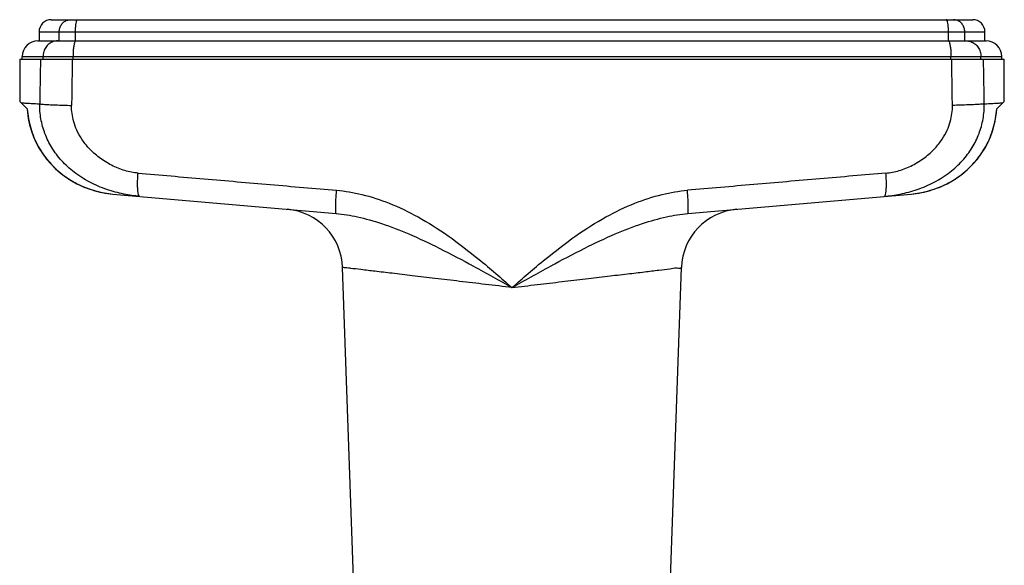
# Model space of a CAD drawing. Units: millimetres. Extents: x 0 to 420, y 0 to 297.
# Drawn here: x 90 to 172, y 160 to 205 of the extents above; entities that cross this region are included whole.
import ezdxf

# ---------------------------------------------------------------- set-up
doc = ezdxf.new("R2010")
doc.units = ezdxf.units.MM
doc.header["$LTSCALE"] = 23.1
doc.layers.get('0').update_dxf_attribs({"linetype": 'CONTINUOUS'})

msp = doc.modelspace()

# ---------------------------------------------------------------- linework, layer by layer
at = {"color": 7, "linetype": 'CONTINUOUS'}
for p, q in [((93.0256972112, 205.2938870899), (169.1256972112, 205.2938870899)), ((92.0256972112, 204.2938870899), (92.0256972112, 203.5438870899)), ((170.1256972112, 203.5438870899), (170.1256972112, 204.2938870899)), ((91.9256972112, 203.5438870899), (93.5638401584, 203.5438870899)), ((95.0638155871, 203.5438870899), (167.0875788352, 203.5438870899)), ((168.587554264, 203.5438870899), (170.2256972112, 203.5438870899)), ((90.4256972112, 202.0438870899), (90.4256972112, 198.5313146554)), ((90.425986352, 202.0438870899), (171.7254080703, 202.0438870899)), ((90.6256972112, 202.0438870899), (90.6256972112, 202.2438870899)), ((171.5256972112, 202.0438870899), (171.5256972112, 202.2438870899)), ((171.7256972112, 198.5313146554), (171.7256972112, 202.0438870899)), ((91.0510209397, 197.9185633613), (90.4256602641, 198.5439240369)), ((171.1003734826, 197.9185633613), (171.7257341582, 198.5439240369)), ((98.1253293714, 190.8886438212), (116.5649502465, 189.2753929797)), ((145.5864626875, 189.2753945992), (164.0254007046, 190.8885926432)), ((118.1472911471, 154.2438870899), (117.0794466897, 184.82295144)), ((144.0041032752, 154.2438870899), (145.0717862283, 184.818326559))]:
    msp.add_line(p, q, dxfattribs=at)
at = {"color": 9, "linetype": 'CONTINUOUS'}
for p, q in [((92.0256972112, 204.2938870899), (170.1256972112, 204.2938870899)), ((93.6887512046, 203.543887079), (93.6887512046, 204.2938870899)), ((95.0331107569, 203.5438870899), (95.0331107569, 204.2938870899)), ((167.1182836654, 203.5438870899), (167.1182836654, 204.2938870899)), ((168.4626432177, 203.5438870788), (168.4626432177, 204.2938870899)), ((90.6256972112, 202.2438870899), (171.5256972112, 202.2438870899)), ((92.3544608304, 202.0438870899), (92.354460828, 202.2438870899)), ((94.827969511, 202.0438870899), (94.827969511, 202.2438870899)), ((167.3234249113, 202.0438870899), (167.3234249113, 202.2438870899)), ((169.7969335919, 202.0438870899), (169.7969335943, 202.2438870899))]:
    msp.add_line(p, q, dxfattribs=at)
at = {"color": 7, "linetype": 'CONTINUOUS'}
for points in [[(91.0406777187, 197.9289065823), (91.0664874309, 197.62566258), (91.1400614498, 197.107238128), (91.250373095, 196.5954527352), (91.3967096854, 196.0931341931), (91.5784307019, 195.6018288507), (91.795312291, 195.1228061585), (92.0467439517, 194.6582221682), (92.3315348892, 194.2109156257), (92.648638161, 193.7830741178), (92.996659298, 193.3770446667), (93.3740747105, 192.9950142471), (93.779462382, 192.6388238689), (94.2109819063, 192.3104809384), (94.666674207, 192.0118344061), (95.144812466, 191.7443723556), (95.6431845672, 191.5097033816), (96.1595113873, 191.3092500203), (96.6918756281, 191.144118259), (97.2380166824, 191.0154412021), (97.7952560232, 190.9242675621)], [(91.0644617459, 197.6450277909), (91.1366746731, 197.1263684072), (91.2456474472, 196.6142209324), (91.3906655889, 196.1115215176), (91.5710917238, 195.6197674257), (91.7867100476, 195.1402007953), (92.0369196777, 194.6749816903), (92.3205351043, 194.2269574426), (92.6365157686, 193.798314996), (92.9834742806, 193.3914068111), (93.3598929413, 193.008425624), (93.7643555317, 192.6512144804), (94.1950269394, 192.3217882925), (94.6499529804, 192.0220025712), (95.127413605, 191.7533483846), (95.6252019609, 191.5174428626), (96.141040704, 191.3157171237), (96.6730139754, 191.1492835675), (97.2188600267, 191.0192844002), (97.775905876, 190.9267753597), (98.1253294273, 190.8886438164)], [(164.0258665071, 190.8886264369), (164.3561383992, 190.9242675621), (164.91337774, 191.0154412021), (165.4595187942, 191.144118259), (165.9918830351, 191.3092500203), (166.5082098551, 191.5097033816), (167.0065819563, 191.7443723556), (167.4847202153, 192.0118344061), (167.940412516, 192.3104809384), (168.3719320403, 192.6388238689), (168.7773197118, 192.9950142471), (169.1547351243, 193.3770446667), (169.5027562613, 193.7830741178), (169.8198595331, 194.2109156257), (170.1046504706, 194.6582221682), (170.3560821313, 195.1228061585), (170.5729637204, 195.6018288507), (170.7546847369, 196.0931341931), (170.9010213273, 196.5954527352), (171.0113329725, 197.107238128), (171.0849069914, 197.62566258), (171.1107167036, 197.9289065823)]]:
    msp.add_lwpolyline(points, dxfattribs=at)
for centre, radius, start, end in [((93.0256972112, 204.2938870899), 1, 90, 180), ((169.1256972112, 204.2938870899), 1, 0, 90), ((91.9256972112, 202.2438870899), 1.3, 90, 180), ((170.2256972112, 202.2438870899), 1.3, 0, 90), ((112.0825257352, 184.6484551218), 4.9999914229, 2, 84.9999736873), ((150.0689020102, 184.6484580372), 5, 95, 178)]:
    msp.add_arc(centre, radius, start, end, dxfattribs=at)
at = {"color": 9, "linetype": 'CONTINUOUS'}
for points, start_tangent, end_tangent in [([(93.6887512046, 204.2938870899), (93.7342013126, 204.6029040842), (93.866102663, 204.8816723421), (94.0715438329, 205.1029040842), (94.3304148091, 205.2449436061), (94.6173754968, 205.2938870899)], (0, 1.5090331214), (1.5090331214, 0)), ([(95.0331107569, 204.2938870899), (95.0420066205, 204.6029040842), (95.067823422, 204.8816723421), (95.1080340332, 205.1029040842), (95.1587023591, 205.2449436061), (95.2148686311, 205.2938870899)], (0, 1.0392677923), (1.0392677923, 0)), ([(167.1182836654, 204.2938870899), (167.1093878019, 204.6029040842), (167.0835710003, 204.8816723421), (167.0433603891, 205.1029040842), (166.9926920632, 205.2449436061), (166.9365257912, 205.2938870899)], (0, 1.0392677923), (-1.0392677923, 0)), ([(168.4626432177, 204.2938870899), (168.4171931098, 204.6029040842), (168.2852917593, 204.8816723421), (168.0798505894, 205.1029040842), (167.8209796132, 205.2449436061), (167.5340189255, 205.2938870899)], (0, 1.5090331214), (-1.5090331214, 0)), ([(93.5638401549, 203.5438870899), (93.1901213903, 203.480260561), (92.8529848221, 203.2956091825), (92.5854317268, 203.0080079178), (92.4136520654, 202.6456091825), (92.354460828, 202.2438870899)], (-1.9634070425, 0), (0, -1.9634070425)), ([(95.0638154023, 203.5438871257), (94.9909351415, 203.480260561), (94.9251887418, 203.2956091825), (94.8730121035, 203.0080079178), (94.8395126396, 202.6456091825), (94.827969511, 202.2438870899)], (-1.3494819032, 0.0005759645), (-0, -1.3508396977)), ([(167.08757902, 203.5438871257), (167.1604592808, 203.480260561), (167.2262056805, 203.2956091825), (167.2783823188, 203.0080079178), (167.3118817827, 202.6456091825), (167.3234249113, 202.2438870899)], (1.3494819032, 0.0005759645), (0, -1.3508396977)), ([(168.5875542674, 203.5438870899), (168.9612730321, 203.480260561), (169.2984096002, 203.2956091825), (169.5659626955, 203.0080079178), (169.7377423569, 202.6456091825), (169.7969335943, 202.2438870899)], (1.9634070425, 0), (-0, -1.9634070425)), ([(92.1421825254, 202.0438870899), (92.1206833094, 200.8037920048), (92.0994008452, 199.5669965437), (92.0784012482, 198.3335545134)], (-0.0645650756, -3.7103190503), (-0.0631394333, -3.7103435846)), ([(94.7685488577, 202.0438870899), (94.7489524304, 200.7628602478), (94.7295589246, 199.485344856), (94.7103881385, 198.2114095278)], (-0.0588507439, -3.8324670481), (-0.0575222006, -3.8324872186)), ([(167.4410062839, 198.2114095279), (167.4218355518, 199.4853412756), (167.4024420456, 200.7628567236), (167.3828455646, 202.0438870899)], (-0.0575222007, 3.8324872186), (-0.0588507439, 3.832467048)), ([(170.0729931741, 198.3335545135), (170.0519936348, 199.566993177), (170.0307111702, 200.8037886882), (170.0092118969, 202.0438870899)], (-0.0631394333, 3.7103435845), (-0.0645650756, 3.7103190502)), ([(90.5391453341, 198.4304237053), (90.8550458772, 198.408468702), (91.3699131827, 198.3769395773), (92.0784012482, 198.3335545134)], (1.5394249832, -0.0942836416), (1.5394254766, -0.0942755851)), ([(170.0729931741, 198.3335545135), (170.781496458, 198.3769405093), (171.2963549126, 198.4084690919), (171.6122490882, 198.4304237053)], (1.5394254768, 0.0942755851), (1.5394249834, 0.0942836416)), ([(91.0510209397, 197.9185633613), (91.1469808285, 197.121744397), (91.3318891851, 196.3308890083), (91.6044491156, 195.5606659262), (91.9600438619, 194.825220202), (92.3956454823, 194.1306849737), (92.908815869, 193.4827498223), (93.4932322817, 192.8912948334), (94.143249225, 192.3633688416), (94.852113913, 191.9058181208), (95.613739213, 191.5241547504), (96.4213037332, 191.2238022418), (97.2630966756, 191.0107027894), (98.1253293714, 190.8886438212)], (0.7086851268, -10.8371845935), (10.818940287, -0.9474374054)), ([(100.3356507609, 190.6952034761), (99.0184992911, 190.8881593194), (97.627019907, 191.2661613505), (96.2076786046, 191.8734912173), (94.9211621791, 192.6945181562), (93.8828538056, 193.6542859539), (93.0829605121, 194.7243585864), (92.5151442307, 195.8802181249), (92.1793661904, 197.095451921), (92.078445111, 198.3335539408)], (-12.3367820347, 1.0784544252), (0.1648367584, 12.3827332913)), ([(92.078445111, 198.3335539408), (92.4004944385, 198.3044887286), (92.8453282774, 198.2766347879), (93.3944107277, 198.2511528224), (94.0248616125, 198.2291047078), (94.7104097942, 198.2114092417)], (2.6182559667, -0.299671242), (2.6347294825, -0.0571639265)), ([(100.2000715663, 192.6179273167), (99.1159750552, 192.8247113856), (98.0142326869, 193.2639083969), (96.9802157009, 193.914875662), (96.1457416103, 194.6741429907), (95.5520415107, 195.4302249989), (95.1459474366, 196.1610496725), (94.886789668, 196.8647406901), (94.7473944427, 197.5464152832), (94.7103881385, 198.2114095278)], (-8.5169971557, 0.737349333), (0.1284272209, 8.5478904437)), ([(161.8157436765, 190.6952034857), (163.1328729411, 190.8881547606), (164.5243222562, 191.2661434709), (165.9436927288, 191.873479114), (167.230275255, 192.694551348), (168.2685708, 193.6543194867), (169.0684504217, 194.724385581), (169.6362575463, 195.8802374886), (169.9720300099, 197.0954619582), (170.0729493214, 198.3335539409)], (12.3367630254, 1.0786708915), (-0.1649830471, 12.3827312589)), ([(161.9513228767, 192.6179273185), (163.0354013111, 192.8247061034), (164.1371217691, 193.2638880707), (165.1711628125, 193.9148635138), (166.0056789265, 194.6741712862), (166.599369102, 195.4302494935), (167.0054548949, 196.1610669879), (167.2646079407, 196.8647519382), (167.4040006789, 197.5464207542), (167.4410062839, 198.2114095279)], (8.5170004443, 0.7373107106), (-0.1282963371, 8.5478923544)), ([(164.0258666253, 190.8886264471), (164.8883099623, 191.0107051911), (165.7301069875, 191.223807319), (166.5376711234, 191.5241616745), (167.2992963674, 191.9058271777), (168.008165036, 192.3633832353), (168.6581829814, 192.8913137397), (169.2425986839, 193.4827725615), (169.7557699111, 194.1307146665), (170.1913653463, 194.8252469307), (170.5469583538, 195.5606971906), (170.8195134332, 196.3309170031), (171.0044165227, 197.1217610118), (171.1003734826, 197.9185633613)], (10.8191575954, 0.9471914735), (0.7086980362, 10.8373833585)), ([(170.0729493214, 198.3335539409), (169.7508999929, 198.3044887286), (169.3060661525, 198.2766347878), (168.7569837004, 198.2511528222), (168.1265328136, 198.2291047075), (167.4409846301, 198.2114092414)], (-2.6182561524, -0.2996696915), (-2.6347304091, -0.0571215803)), ([(100.3356561926, 190.6952722349), (100.2656526745, 190.7657062762), (100.211291027, 190.9592277151), (100.1760528217, 191.2634445314), (100.1621950943, 191.6588757268), (100.1706057651, 192.1201983627), (100.1883491387, 192.449883438)], (-1.7868930544, 0.1568691997), (0.1205282019, 1.7895015848)), ([(100.1883491387, 192.449883438), (100.2007466953, 192.617868728)], (0.0113191354, 0.1680570218), (0.0134498407, 0.1679196756)), ([(100.2000715663, 192.6179273167), (105.6476952312, 192.1460923107), (111.113573696, 191.672677101), (116.594041229, 191.1979990714)], (16.3940294175, -1.4192381682), (16.3939764081, -1.4198503619)), ([(161.9513228767, 192.6179273185), (156.5037025814, 192.1460926044), (151.0378275204, 191.6726776895), (145.5571905712, 191.197985002)], (-16.394190673, -1.4192682657), (-16.3941326206, -1.4199386784)), ([(161.8157382391, 190.6952722272), (161.8857417573, 190.7657062689), (161.940103405, 190.9592277089), (161.9753416104, 191.2634445268), (161.9891993377, 191.658875724), (161.9807886668, 192.1201983616), (161.9630452931, 192.4498834379)], (1.7868930617, 0.156869204), (-0.120528203, 1.7895015923)), ([(161.9630452931, 192.4498834379), (161.9506477363, 192.6178687284)], (-0.0113191354, 0.1680570222), (-0.0134498408, 0.167919676)), ([(116.5649486122, 189.2753796166), (116.5357814044, 189.3428284705), (116.5197680532, 189.5347200919), (116.5179437849, 189.8386491519), (116.530426533, 190.2349673555), (116.556409316, 190.6980536841), (116.5942124104, 191.1979707543)], (-1.9242893215, 0.1684947045), (0.1628644587, 1.9247740195)), ([(116.594041229, 191.1979990714), (118.6817626855, 190.852748882), (120.9343525702, 190.1304038928), (123.3167976245, 188.9948502526), (125.795067465, 187.4368749146), (128.3596788041, 185.4802749166), (131.0756312433, 183.1613240177)], (16.7823816762, -1.4534877804), (12.6794142911, -11.0902396137)), ([(131.0756312433, 183.1613240177), (133.7920221025, 185.4805790555), (136.357026863, 187.4373681691), (138.8354929746, 188.9953511418), (141.2179304171, 190.1307705071), (143.470126949, 190.8528742394), (145.5571905712, 191.197985002)], (12.6794309925, 11.0901354467), (16.7823193953, 1.4535577847)), ([(145.5864626875, 189.2753945992), (145.6156298477, 189.342841321), (145.6316425243, 189.5347317005), (145.6334655301, 189.8386604121), (145.6209810113, 190.2349790782), (145.5949960669, 190.698066497), (145.5571905712, 191.197985002)], (1.9243013014, 0.1683545491), (-0.1628732361, 1.9247729896)), ([(116.5649486122, 189.2753796166), (118.3215032722, 189.0042651644), (120.3099390108, 188.4536980683), (122.5515099161, 187.5938673695), (125.0724422431, 186.4137967484), (127.900452371, 184.9274708237), (131.0756295232, 183.1613254868)], (15.7927054883, -1.3815513205), (13.8154622293, -7.7750391692)), ([(131.0756486021, 183.1613388441), (134.2512755106, 184.9276991556), (137.0796290642, 186.4141684769), (139.6007190387, 187.5942469471), (141.842256981, 188.4539772562), (143.8303125967, 189.0043625079), (145.5864626875, 189.2753945992)], (13.8160982599, 7.7741543619), (15.7928139945, 1.3816921897)), ([(131.0756972112, 183.1612682133), (128.8831788334, 183.4218121685), (126.7455926687, 183.675742001), (124.7153844093, 183.9168373612), (122.8419180953, 184.1392510611), (121.1718537513, 184.337462492), (119.7466352836, 184.5065735947), (118.6009618407, 184.6424877149), (117.7624836254, 184.7419431458), (117.251226742, 184.8025791008), (117.0794466894, 184.8229514466)], (-13.9960222148, 1.6636054417), (7.7847e-06, -1.0231e-06)), ([(131.0756972112, 183.1612690865), (133.163557941, 183.4093793456), (135.2044812471, 183.6518329271), (137.1533369234, 183.8832765765), (138.9663703279, 184.098526545), (140.6022054167, 184.2926863703), (142.0243250985, 184.461439592), (143.2011672842, 184.601059047), (144.1070140417, 184.7085103862), (144.7220530952, 184.7814575303), (145.0329292944, 184.8183265605)], (13.9570338636, 1.6587266455), (-4.8e-09, 4.07e-08))]:
    msp.add_spline(points, degree=3, dxfattribs=dict(at, start_tangent=start_tangent, end_tangent=end_tangent))
at = {"color": 7, "linetype": 'CONTINUOUS'}
for points, start_tangent, end_tangent in [([(93.5638401576, 203.5438870899), (93.6109418064, 203.5438870861), (93.676969193, 203.5438870768), (93.7641815032, 203.5438870897), (93.8738850309, 203.5438870882), (94.0044285718, 203.5438870751), (94.1522514304, 203.5438870226), (94.3129090271, 203.543887023), (94.4806212124, 203.5438870426), (94.6475674878, 203.5438869511), (94.8048642874, 203.5438867682), (94.9457437244, 203.5438867497), (95.0639815241, 203.5438867681)], (1.5001413666, 0), (1.5001413666, 6.2e-09)), ([(167.0874128982, 203.5438867681), (167.2029930188, 203.5438867506), (167.341820109, 203.5438867646), (167.4976186394, 203.5438869444), (167.663692455, 203.5438870416), (167.8311972595, 203.5438870245), (167.9921737161, 203.5438870211), (168.1407627255, 203.5438870729), (168.2723879066, 203.5438870884), (168.3834029993, 203.5438870898), (168.4719717329, 203.543887077), (168.5392732758, 203.5438870858), (168.5875542648, 203.5438870899)], (1.5001413666, -6.2e-09), (1.5001413666, -0))]:
    msp.add_spline(points, degree=3, dxfattribs=dict(at, start_tangent=start_tangent, end_tangent=end_tangent))

doc.saveas('drawing.dxf')
